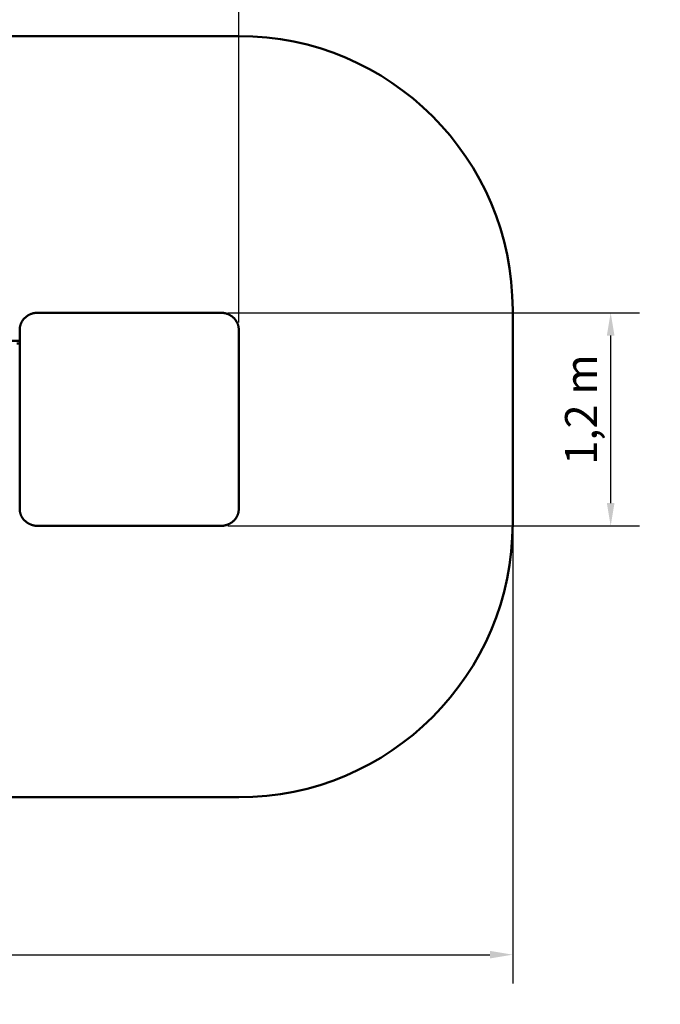
# Model space of a CAD drawing. Extents: x 110 to 7625, y 331 to 9263.
# Drawn here: x 4116 to 7625, y 331 to 5724 of the extents above; entities that cross this region are included whole.
import ezdxf

# ---------------------------------------------------------------- set-up
doc = ezdxf.new("R2010")
doc.units = 0
doc.header["$LTSCALE"] = 50
doc.layers.add('Kóta (ISO)', color=7, linetype='Continuous', lineweight=25)
doc.layers.add('Viditelná (ISO)', color=7, linetype='Continuous', lineweight=50)
doc.styles.add('Text poznámky (DIN)', font='isocpeur.ttf')
doc.dimstyles.new('Výchozí (DIN)', dxfattribs={"dimscale": 50, "dimtxt": 3.5, "dimasz": 2.5, "dimexe": 3.175, "dimexo": 0.8, "dimgap": 0.8, "dimtad": 1, "dimdec": 1, "dimlfac": 0.001, "dimrnd": 1e-08, "dimtxsty": 'Text poznámky (DIN)', "dimcen": 0.09, "dimdle": 10, "dimclrd": 256, "dimclre": 256, "dimclrt": 256, "dimadec": 0, "dimazin": 0, "dimtfac": 1, "dimtofl": 0, "dimtmove": 0, "dimatfit": 3, "dimfxl": 0, "dimtolj": 1, "dimtzin": 0, "dimlwd": -1, "dimlwe": -1, "dimarcsym": 0})

# ---------------------------------------------------------------- blocks, each defined once
blk = doc.blocks.new('*D9')
at = {"layer": 'Defpoints', "color": 0}
for p in [(666.4, 2964.4), (6816.4, 2964.4), (6816.4, 602.6)]:
    blk.add_point(p, dxfattribs=at)
at = {"layer": 'Kóta (ISO)'}
for p, q in [((666.4, 2924.4), (666.4, 443.9)), ((6816.4, 2924.4), (6816.4, 443.9)), ((791.4, 602.6), (6691.4, 602.6))]:
    blk.add_line(p, q, dxfattribs=at)
for points in [[(791.4, 623.5), (791.4, 581.8), (666.4, 602.6)], [(6691.4, 623.5), (6691.4, 581.8), (6816.4, 602.6)]]:
    blk.add_solid(points, dxfattribs=at)
at = {"layer": 'Kóta (ISO)', "insert": (3474.5, 852.6), "char_height": 175, "attachment_point": 1, "style": 'Text poznámky (DIN)'}
blk.add_mtext('\\A1;6,2 m', dxfattribs=at)
blk = doc.blocks.new('*D10')
at = {"layer": 'Defpoints', "color": 0}
for p in [(5316.4, 6324.5), (5316.4, 4024.5), (2163.7, 3929.4)]:
    blk.add_point(p, dxfattribs=at)
at = {"layer": 'Kóta (ISO)'}
for p, q in [((2163.7, 3969.4), (2163.7, 6483.3)), ((5316.4, 4064.5), (5316.4, 6483.3)), ((2288.7, 6324.5), (5191.4, 6324.5))]:
    blk.add_line(p, q, dxfattribs=at)
for points in [[(2288.7, 6345.3), (2288.7, 6303.7), (2163.7, 6324.5)], [(5191.4, 6345.3), (5191.4, 6303.7), (5316.4, 6324.5)]]:
    blk.add_solid(points, dxfattribs=at)
at = {"layer": 'Kóta (ISO)', "insert": (3473.2, 6574.5), "char_height": 175, "attachment_point": 1, "style": 'Text poznámky (DIN)'}
blk.add_mtext('\\A1;3,2 m', dxfattribs=at)
blk = doc.blocks.new('*D11')
at = {"layer": 'Defpoints', "color": 0}
for p in [(5216.4, 4118.9), (5216.4, 2950.9), (7353, 2950.9)]:
    blk.add_point(p, dxfattribs=at)
at = {"layer": 'Kóta (ISO)'}
for p, q in [((5256.4, 4118.9), (7511.7, 4118.9)), ((7353, 3993.9), (7353, 3075.9)), ((5256.4, 2950.9), (7511.7, 2950.9))]:
    blk.add_line(p, q, dxfattribs=at)
for points in [[(7332.1, 3993.9), (7373.8, 3993.9), (7353, 4118.9)], [(7332.1, 3075.9), (7373.8, 3075.9), (7353, 2950.9)]]:
    blk.add_solid(points, dxfattribs=at)
at = {"layer": 'Kóta (ISO)', "insert": (7103, 3285.5), "char_height": 175, "attachment_point": 1, "rotation": 90, "style": 'Text poznámky (DIN)'}
blk.add_mtext('\\A1;1,2 m', dxfattribs=at)

msp = doc.modelspace()

# ---------------------------------------------------------------- linework, layer by layer
at = {"layer": 'Viditelná (ISO)'}
for p, q in [((2166.36, 5634.43), (5316.36, 5634.43)), ((5216.36, 4118.92), (4216.36, 4118.92)), ((6816.36, 4134.43), (6816.36, 2964.43)), ((4116.36, 3044.58), (4116.36, 4024.51)), ((5316.36, 4024.51), (5316.36, 3044.58)), ((3778.66, 3964.43), (4116.36, 3964.43)), ((4116.36, 3949.43), (4099.89, 3949.43)), ((5216.36, 2950.9), (4216.36, 2950.9)), ((5316.36, 1464.43), (2166.36, 1464.43))]:
    msp.add_line(p, q, dxfattribs=at)
at = {"layer": 'Viditelná (ISO)', "flags": 128}
for points in [[(4116.36, 4024.51), (4116.39, 4026.85), (4116.48, 4029.18), (4116.63, 4031.52), (4116.84, 4033.85), (4117.11, 4036.18), (4117.45, 4038.5), (4117.84, 4040.81), (4118.29, 4043.11), (4118.79, 4045.4), (4119.36, 4047.67), (4119.98, 4049.92), (4120.67, 4052.15), (4121.41, 4054.37), (4122.21, 4056.57), (4123.07, 4058.75), (4123.98, 4060.91), (4124.95, 4063.05), (4125.98, 4065.17), (4127.05, 4067.26), (4128.19, 4069.32), (4129.37, 4071.36), (4130.61, 4073.36), (4131.89, 4075.33), (4133.23, 4077.26), (4134.62, 4079.17), (4136.06, 4081.04), (4137.55, 4082.88), (4139.09, 4084.69), (4140.67, 4086.46), (4142.31, 4088.19), (4143.98, 4089.89), (4145.7, 4091.54), (4147.45, 4093.15), (4149.25, 4094.72), (4151.09, 4096.24), (4152.96, 4097.72), (4154.88, 4099.15), (4156.83, 4100.54), (4158.83, 4101.89), (4160.85, 4103.19), (4162.92, 4104.45), (4165.01, 4105.65), (4167.13, 4106.81), (4169.28, 4107.92), (4171.46, 4108.97), (4173.66, 4109.98), (4175.89, 4110.93), (4178.14, 4111.83), (4180.42, 4112.68), (4182.72, 4113.47), (4185.04, 4114.22), (4187.38, 4114.91), (4189.74, 4115.55), (4192.12, 4116.13), (4194.51, 4116.66), (4196.91, 4117.14), (4199.32, 4117.55), (4201.73, 4117.92), (4204.15, 4118.22), (4206.59, 4118.47), (4209.02, 4118.67), (4211.47, 4118.81), (4213.91, 4118.89), (4216.36, 4118.92)], [(5216.36, 4118.92), (5218.8, 4118.89), (5221.25, 4118.81), (5223.7, 4118.66), (5226.14, 4118.47), (5228.59, 4118.21), (5231.02, 4117.91), (5233.45, 4117.54), (5235.86, 4117.12), (5238.26, 4116.65), (5240.65, 4116.12), (5243.02, 4115.54), (5245.37, 4114.91), (5247.7, 4114.21), (5250.02, 4113.47), (5252.32, 4112.67), (5254.6, 4111.82), (5256.86, 4110.91), (5259.09, 4109.96), (5261.3, 4108.95), (5263.48, 4107.89), (5265.63, 4106.79), (5267.75, 4105.63), (5269.84, 4104.43), (5271.89, 4103.18), (5273.91, 4101.88), (5275.9, 4100.53), (5277.85, 4099.14), (5279.77, 4097.7), (5281.65, 4096.21), (5283.5, 4094.68), (5285.3, 4093.11), (5287.06, 4091.5), (5288.77, 4089.85), (5290.45, 4088.16), (5292.07, 4086.44), (5293.65, 4084.67), (5295.18, 4082.87), (5296.67, 4081.03), (5298.11, 4079.15), (5299.5, 4077.24), (5300.84, 4075.29), (5302.13, 4073.31), (5303.37, 4071.31), (5304.55, 4069.28), (5305.69, 4067.22), (5306.76, 4065.13), (5307.78, 4063.03), (5308.75, 4060.89), (5309.66, 4058.73), (5310.51, 4056.55), (5311.31, 4054.34), (5312.05, 4052.12), (5312.74, 4049.88), (5313.37, 4047.62), (5313.93, 4045.35), (5314.44, 4043.06), (5314.89, 4040.77), (5315.28, 4038.47), (5315.61, 4036.16), (5315.88, 4033.84), (5316.09, 4031.51), (5316.24, 4029.18), (5316.33, 4026.84), (5316.36, 4024.51)], [(4216.36, 2950.9), (4213.91, 2950.93), (4211.47, 2951.01), (4209.02, 2951.15), (4206.57, 2951.35), (4204.13, 2951.6), (4201.7, 2951.9), (4199.28, 2952.26), (4196.86, 2952.68), (4194.46, 2953.15), (4192.08, 2953.67), (4189.71, 2954.25), (4187.36, 2954.88), (4185.03, 2955.56), (4182.71, 2956.3), (4180.41, 2957.09), (4178.13, 2957.94), (4175.88, 2958.83), (4173.64, 2959.78), (4171.43, 2960.78), (4169.25, 2961.83), (4167.1, 2962.92), (4164.98, 2964.07), (4162.9, 2965.26), (4160.85, 2966.5), (4158.83, 2967.79), (4156.84, 2969.12), (4154.88, 2970.51), (4152.97, 2971.94), (4151.08, 2973.41), (4149.24, 2974.93), (4147.44, 2976.48), (4145.68, 2978.08), (4143.96, 2979.72), (4142.29, 2981.39), (4140.67, 2983.1), (4139.09, 2984.85), (4137.56, 2986.64), (4136.07, 2988.47), (4134.63, 2990.33), (4133.24, 2992.23), (4131.89, 2994.16), (4130.6, 2996.12), (4129.36, 2998.11), (4128.17, 3000.13), (4127.04, 3002.18), (4125.96, 3004.24), (4124.94, 3006.33), (4123.98, 3008.45), (4123.07, 3010.6), (4122.21, 3012.76), (4121.41, 3014.95), (4120.67, 3017.16), (4119.98, 3019.39), (4119.35, 3021.63), (4118.79, 3023.89), (4118.28, 3026.16), (4117.83, 3028.43), (4117.44, 3030.72), (4117.11, 3033.01), (4116.84, 3035.32), (4116.63, 3037.63), (4116.48, 3039.94), (4116.39, 3042.26), (4116.36, 3044.58)], [(5316.36, 3044.58), (5316.33, 3042.26), (5316.24, 3039.94), (5316.08, 3037.62), (5315.87, 3035.3), (5315.6, 3032.99), (5315.27, 3030.68), (5314.88, 3028.39), (5314.43, 3026.11), (5313.92, 3023.84), (5313.35, 3021.58), (5312.72, 3019.35), (5312.04, 3017.13), (5311.3, 3014.93), (5310.5, 3012.74), (5309.64, 3010.58), (5308.72, 3008.43), (5307.75, 3006.31), (5306.73, 3004.21), (5305.65, 3002.13), (5304.51, 3000.09), (5303.33, 2998.07), (5302.09, 2996.08), (5300.8, 2994.13), (5299.47, 2992.21), (5298.08, 2990.32), (5296.63, 2988.46), (5295.14, 2986.63), (5293.6, 2984.84), (5292.02, 2983.08), (5290.39, 2981.36), (5288.71, 2979.68), (5287, 2978.04), (5285.24, 2976.45), (5283.44, 2974.89), (5281.61, 2973.38), (5279.73, 2971.92), (5277.82, 2970.49), (5275.86, 2969.11), (5273.87, 2967.78), (5271.84, 2966.49), (5269.78, 2965.24), (5267.69, 2964.05), (5265.56, 2962.9), (5263.41, 2961.8), (5261.24, 2960.76), (5259.04, 2959.76), (5256.81, 2958.82), (5254.56, 2957.93), (5252.28, 2957.08), (5249.98, 2956.29), (5247.66, 2955.56), (5245.32, 2954.87), (5242.96, 2954.24), (5240.58, 2953.66), (5238.2, 2953.14), (5235.8, 2952.67), (5233.39, 2952.25), (5230.98, 2951.89), (5228.56, 2951.59), (5226.12, 2951.34), (5223.69, 2951.15), (5221.25, 2951.01), (5218.8, 2950.93), (5216.36, 2950.9)]]:
    msp.add_lwpolyline(points, dxfattribs=at)
at = {"layer": 'Viditelná (ISO)'}
for centre, start, end in [((5316.36, 4134.43), 0, 90), ((5316.36, 2964.43), 270, 0)]:
    msp.add_arc(centre, 1500, start, end, dxfattribs=at)

# ---------------------------------------------------------------- dimensions: what is measured, and where the dimension line sits
at = {"layer": 'Kóta (ISO)'}
for base, p1, p2, picture, middle in [((5316.36, 6324.51), (2163.73, 3929.43), (5316.36, 4024.51), '*D10', (3740.05, 6324.51)), ((6816.35737808, 602.64084995), (666.35737808, 2964.43216906), (6816.35737808, 2964.43216906), '*D9', (3741.35737808, 602.64084995))]:
    dim = msp.add_linear_dim(base=base, p1=p1, p2=p2, dimstyle='Výchozí (DIN)', override={"dimdec": 1, "dimlfac": 0.001, "dimpost": '<> m', "dimtp": 0, "dimtm": 0, "dimtdec": 2}, dxfattribs=at)
    dim.commit()
    dim.dimension.update_dxf_attribs({"geometry": picture, "text_midpoint": middle, "dimtype": 160})
dim = msp.add_linear_dim(base=(7352.97, 2950.9), p1=(5216.36, 4118.92), p2=(5216.36, 2950.9), angle=90, dimstyle='Výchozí (DIN)', override={"dimdec": 1, "dimlfac": 0.001, "dimpost": '<> m', "dimtp": 0, "dimtm": 0, "dimtdec": 2, "dimtmove": 1}, dxfattribs=at)
dim.commit()
dim.dimension.update_dxf_attribs({"geometry": '*D11', "text_midpoint": (7352.97, 3534.91), "dimtype": 160})

doc.saveas('drawing.dxf')
